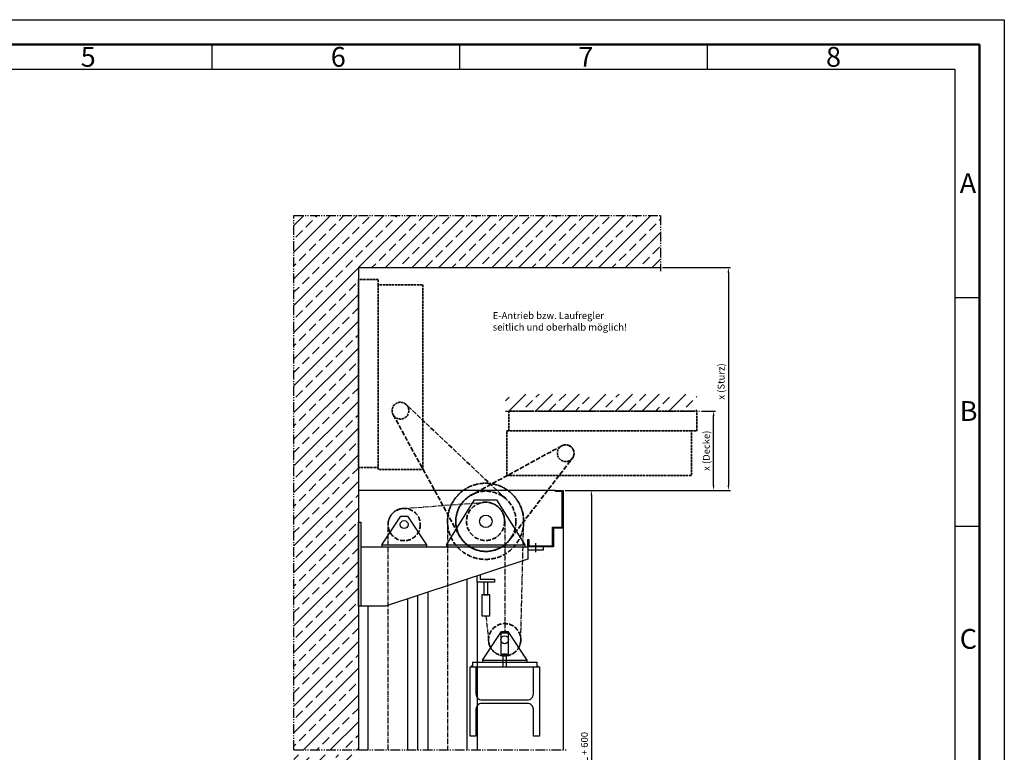
# Model space of a CAD drawing. Units: millimetres. Extents: x 5478 to 8446, y 373 to 1858.
# Drawn here: x 6584 to 7578, y 1119 to 1858 of the extents above; entities that cross this region are included whole.
import ezdxf

# ---------------------------------------------------------------- set-up
doc = ezdxf.new("R2010")
doc.units = ezdxf.units.MM
for name, pattern in [('gen3', [6.25, 4.75, -1.5]), ('gen4a', [16.25, 9.75, -1.5, 1, -1.5, 1, -1.5]), ('gen7a', [6.875, 4.75, -0.875, 0.375, -0.875])]:
    doc.linetypes.add(name, pattern=pattern)
doc.layers.get('0').update_dxf_attribs({"lineweight": 50})
for name, color, linetype, lineweight in [('0AL Kontur', 30, 'Continuous', 30), ('3', 6, 'gen3', 35), ('4', 3, 'Continuous', 25), ('5', 3, 'Continuous', 25), ('6', 2, 'Continuous', 35), ('7A', 4, 'gen7a', 25), ('8', 1, 'Continuous', 25), ('BOR', 7, 'Continuous', 50), ('Kette', 30, 'Continuous', 50)]:
    doc.layers.add(name, color=color, linetype=linetype, lineweight=lineweight)
doc.layers.add('BRUCH', color=9, linetype='gen4a')
doc.styles.get("Standard").update_dxf_attribs({"font": 'ISOCP.SHX'})
doc.styles.add('Univia', font='txt')
doc.dimstyles.new('M 1_002$0', dxfattribs={"dimscale": 2, "dimtxt": 3.5, "dimasz": 2.5, "dimexe": 1, "dimexo": 1, "dimgap": 1, "dimtad": 1, "dimdsep": 46, "dimtxsty": 'Univia', "dimcen": 0, "dimclrd": 256, "dimclre": 256, "dimclrt": 2, "dimazin": 2, "dimtp": 0.1, "dimtm": 0.1, "dimtfac": 0.71, "dimtix": 1, "dimtmove": 1, "dimatfit": 3, "dimfxl": 1, "dimlwd": -1, "dimlwe": -1, "dimarcsym": 0})
pattern_1 = [(45, (-118772.521, -54125.508), (-13.4703842, 13.4703842), []), (45, (-118759.05, -54125.508), (-13.4703842, 13.4703842), [9.525, -4.7625])]

# ---------------------------------------------------------------- blocks, each defined once
blk = doc.blocks.new('GEN_A3')
for p, q in [((5, 292), (415, 292)), ((415, 292), (415, 5))]:
    blk.add_line(p, q)
at = {"layer": 'BOR', "color": 1, "lineweight": 25}
for p, q in [((0, 297), (420, 297)), ((420, 297), (420, 0)), ((260, 292), (260, 287)), ((310, 292), (310, 287)), ((360, 292), (360, 287)), ((10, 287), (410, 287)), ((410, 287), (410, 5)), ((415, 240.83), (410, 240.83)), ((415, 194.664), (410, 194.664))]:
    blk.add_line(p, q, dxfattribs=at)
for s, p in [('5', (233.5, 287.5)), ('6', (284, 287.5)), ('7', (334, 287.5)), ('8', (384, 287.5)), ('A', (411, 262)), ('B', (411, 216)), ('C', (411, 170))]:
    blk.add_text(s, height=4, dxfattribs=at).set_placement(p)
blk = doc.blocks.new('A$C4CF47569')
for points in [[(-8, 26), (8, 26), (8, 68.5), (-8, 68.5)], [(-4, 0), (4, 0), (4, 26), (-4, 26)]]:
    blk.add_lwpolyline(points, close=True)
blk = doc.blocks.new('A$C79047EF8')
at = {"layer": '4'}
for p, q in [((-45, 4), (-6.6, 61.8)), ((-6.6, 61.8), (6.6, 61.8)), ((6.6, 61.8), (45, 4)), ((-45, 4), (-45, 0)), ((-45, 4), (45, 4)), ((45, 4), (45, 0))]:
    blk.add_line(p, q, dxfattribs=at)
blk.add_circle((0, 45), 8, dxfattribs=at)
blk = doc.blocks.new('A$C6CD31F44')
at = {"layer": '4'}
for p, q in [((-79.2, 4), (-22.6, 95.1)), ((-22.6, 95.1), (21.8, 95.1)), ((21.8, 95.1), (79.2, 4)), ((-79.2, 4), (-79.2, 0)), ((-79.2, 4), (79.2, 4)), ((79.2, 4), (79.2, 0))]:
    blk.add_line(p, q, dxfattribs=at)
blk.add_circle((0.6, 51.5), 12.7, dxfattribs=at)
blk = doc.blocks.new('A$C0D551CD8')
at = {"layer": '3', "flags": 128}
blk.add_lwpolyline([(-45, 254.2), (-45, -119), (45, -119), (45, 254.2), (-45, 254.2), (-45, 265), (-85, 265), (-85, -115), (-45, -115)], dxfattribs=at)
at = {"layer": '3'}
blk.add_circle((0, 0), 16.9, dxfattribs=at)
blk = doc.blocks.new('A$C740A64E1')
for p, q in [((-65, 0), (65, 0)), ((-65, 0), (-65, -10)), ((65, 0), (65, -10)), ((-65, -10), (65, -10))]:
    blk.add_line(p, q)
blk.add_lwpolyline([(-70, -150), (-70, -10), (-58, -10), (-58, -64.5, 0.414214), (-46, -76.5), (46, -76.5, 0.414214), (58, -64.5), (58, -10), (70, -10), (70, -150), (58, -150), (58, -95.5, 0.414214), (46, -83.5), (-46, -83.5, 0.414214), (-58, -95.5), (-58, -150)], format="xyb", close=True)
for points in [[(-65, -10), (-65, -5), (-70, -10)], [(65, -10), (70, -10), (65, -5)]]:
    blk.add_solid(points)
blk = doc.blocks.new('*D66')
at = {"layer": '5', "transparency": 16777216}
for p, q in [((7232.74, 1607.71), (7301.18, 1607.71)), ((7299.18, 1602.71), (7299.18, 1387.9)), ((7134.21, 1382.9), (7301.18, 1382.9))]:
    blk.add_line(p, q, dxfattribs=at)
for points in [[(7298.34, 1602.71), (7300.01, 1602.71), (7299.18, 1607.71)], [(7298.34, 1387.9), (7300.01, 1387.9), (7299.18, 1382.9)]]:
    blk.add_solid(points, dxfattribs=at)
at = {"layer": 'Defpoints', "color": 0, "transparency": 16777216}
for p in [(7230.74, 1607.71), (7132.21, 1382.9), (7299.18, 1382.9)]:
    blk.add_point(p, dxfattribs=at)
at = {"layer": '5', "color": 2, "transparency": 16777216, "insert": (7292.77, 1492.82), "char_height": 7, "attachment_point": 5, "rotation": 90, "style": 'Univia'}
blk.add_mtext('x (Sturz)', dxfattribs=at)
blk = doc.blocks.new('*D67')
at = {"layer": '5', "transparency": 16777216}
for p, q in [((7271.9, 1462.9), (7286.18, 1462.9)), ((7284.18, 1387.9), (7284.18, 1457.9)), ((7134.21, 1382.9), (7286.18, 1382.9))]:
    blk.add_line(p, q, dxfattribs=at)
for points in [[(7283.34, 1457.9), (7285.01, 1457.9), (7284.18, 1462.9)], [(7283.34, 1387.9), (7285.01, 1387.9), (7284.18, 1382.9)]]:
    blk.add_solid(points, dxfattribs=at)
at = {"layer": 'Defpoints', "color": 0, "transparency": 16777216}
for p in [(7269.9, 1462.9), (7284.18, 1462.9), (7132.21, 1382.9)]:
    blk.add_point(p, dxfattribs=at)
at = {"layer": '5', "color": 2, "transparency": 16777216, "insert": (7277.77, 1422.9), "char_height": 7, "attachment_point": 5, "rotation": 90, "style": 'Univia'}
blk.add_mtext('x (Decke)', dxfattribs=at)
blk = doc.blocks.new('*D69')
at = {"layer": '5', "transparency": 16777216}
for p, q in [((7134.21, 1382.9), (7162.91, 1382.9)), ((7160.91, 1377.9), (7160.91, 826.38)), ((7100.66, 821.38), (7162.91, 821.38))]:
    blk.add_line(p, q, dxfattribs=at)
for points in [[(7160.08, 1377.9), (7161.75, 1377.9), (7160.91, 1382.9)], [(7160.08, 826.38), (7161.75, 826.38), (7160.91, 821.38)]]:
    blk.add_solid(points, dxfattribs=at)
at = {"layer": 'Defpoints', "color": 0, "transparency": 16777216}
for p in [(7132.21, 1382.9), (7098.66, 821.38), (7160.91, 821.38)]:
    blk.add_point(p, dxfattribs=at)
at = {"layer": '5', "color": 2, "transparency": 16777216, "insert": (7154.7, 1102.14), "char_height": 7, "attachment_point": 5, "rotation": 90, "style": 'Univia'}
blk.add_mtext('L = 1,5 x RL + 600', dxfattribs=at)

msp = doc.modelspace()

# ---------------------------------------------------------------- hatches: boundary and pattern name
at = {"layer": '8'}
h = msp.add_hatch(dxfattribs=at)
h.set_pattern_fill('ANSI33', color=256, scale=3, style=0)
h.set_pattern_definition(pattern_1)
h.paths.add_polyline_path([(6860.56, 1120.89), (6925.56, 1120.89), (6925.56, 1607.71), (7230.74, 1607.71), (7230.74, 1660.18), (6860.56, 1660.24)])
h.paths.add_polyline_path([(6925.56, 1115.89), (6860.56, 1115.89), (6860.56, 1017.3), (6925.56, 1017.3)])
h = msp.add_hatch(dxfattribs=at)
h.set_pattern_fill('ANSI33', color=256, scale=3, style=0)
h.set_pattern_definition(pattern_1)
h.paths.add_polyline_path([(7074.16, 1480.12), (7074.16, 1462.9), (7267.4, 1462.9), (7267.4, 1480.12)])

# ---------------------------------------------------------------- linework, layer by layer
at = {"layer": '0AL Kontur'}
for q in [(6925.56, 1120.89), (7230.74, 1607.71)]:
    msp.add_line((6925.56, 1607.71), q, dxfattribs=at)
at = {"layer": '3'}
for p, q in [((7074.66, 1374.22), (6973.87, 1469.49)), ((6960.66, 1459.29), (7027.72, 1336.99))]:
    msp.add_line(p, q, dxfattribs=at)
msp.add_lwpolyline([(7131.06, 1427.92), (7037.7, 1377.06, 1.220785), (7079.48, 1334.62), (7141.59, 1415.24, 0.800207), (7131.06, 1427.92, -0.917292)], format="xyb", dxfattribs=at)
for centre, radius in [((7054.01, 1351.65), 38.45), ((7054.33, 1351.65), 30.37), ((6971.84, 1348.4), 16.27), ((7054.01, 1351.65), 19.29), ((7073.3, 1232.14), 16.27)]:
    msp.add_circle(centre, radius, dxfattribs=at)
at = {"layer": '4'}
for p, q in [((7124.71, 1382.9), (6925.56, 1382.9)), ((7132.21, 1344.9), (7132.21, 1120.89)), ((7035.56, 1120.89), (7035.56, 1293.22)), ((7045.56, 1290.4), (7045.56, 1130.7)), ((6975.56, 1120.89), (6975.56, 1273.38)), ((6985.56, 1120.89), (6985.56, 1276.68)), ((6995.56, 1279.99), (6995.56, 1120.89)), ((7045.56, 1279.43), (7045.56, 1120.89)), ((6935.56, 1120.89), (6935.56, 1265.9))]:
    msp.add_line(p, q, dxfattribs=at)
for points in [[(7097.71, 1333.4), (7097.71, 1326.9), (7121.71, 1326.9), (7121.71, 1345.9), (7131.21, 1345.9), (7131.21, 1381.9), (7124.71, 1381.9), (7124.71, 1382.9), (7132.21, 1382.9), (7132.21, 1344.9), (7122.71, 1344.9), (7122.71, 1325.9), (7096.71, 1325.9), (7096.71, 1333.4), (7097.71, 1333.4)], [(6928.06, 1325.9), (7096.56, 1325.9), (7096.56, 1313.4), (6952.95, 1265.9), (6925.56, 1265.9)], [(7048.56, 1297.52), (7048.56, 1293.4), (7063.06, 1293.4), (7063.06, 1290.4), (7045.56, 1290.4), (7045.56, 1296.53)]]:
    msp.add_lwpolyline(points, dxfattribs=at)
for points in [[(6925.56, 1350.9), (6928.06, 1350.9), (6928.06, 1265.9), (6925.56, 1265.9)], [(7096.56, 1322.9), (7112.64, 1322.9), (7112.64, 1325.9), (7096.56, 1325.9)]]:
    msp.add_lwpolyline(points, close=True, dxfattribs=at)
at = {"layer": '7A'}
msp.add_line((7104.6, 1320.59), (7104.6, 1329.54), dxfattribs=at)
for points in [[(7054.31, 1256.14), (7057.03, 1232.14, 0.999854), (7089.58, 1232.14), (7092.46, 1351.65, 1), (7015.56, 1351.65), (7015.56, 1120.89)], [(6955.56, 1120.89), (6955.56, 1348.4, -0.414214), (6971.84, 1364.67), (7054.01, 1370.94, -0.411746), (7073.3, 1351.65), (7073.3, 1238.9)]]:
    msp.add_lwpolyline(points, format="xyb", dxfattribs=at)
at = {"layer": 'BRUCH'}
for p, q in [((6860.56, 1660.21), (7230.74, 1660.21)), ((6860.56, 1120.89), (6860.56, 1660.21)), ((7230.74, 1660.21), (7230.74, 1604.21)), ((7074.16, 1462.9), (7269.9, 1462.9)), ((6860.56, 1120.89), (7135.71, 1120.89))]:
    msp.add_line(p, q, dxfattribs=at)

# ---------------------------------------------------------------- block references
at = {"lineweight": 0, "xscale": 5, "yscale": 5, "zscale": 5}
msp.add_blockref('GEN_A3', (5477.73, 372.96), dxfattribs=at)
at = {"layer": '0AL Kontur', "xscale": 0.5, "yscale": 0.5, "zscale": 0.5}
for name, p in [('A$C4CF47569', (7073.3, 1204.64)), ('A$C740A64E1', (7073.3, 1209.64))]:
    msp.add_blockref(name, p, dxfattribs=at)
at = {"layer": '3', "xscale": 0.5, "yscale": 0.5, "zscale": 0.5}
msp.add_blockref('A$C0D551CD8', (6968.06, 1463.35), dxfattribs=at)
at = {"layer": '3', "xscale": 0.5, "yscale": 0.5, "zscale": 0.5, "rotation": 270}
msp.add_blockref('A$C0D551CD8', (7134.9, 1420.4), dxfattribs=at)
at = {"layer": '4', "xscale": 0.5, "yscale": 0.5, "zscale": 0.5}
msp.add_blockref('A$C79047EF8', (6971.84, 1325.9), dxfattribs=at)
at = {"layer": '4', "xscale": 0.5, "yscale": 0.5, "zscale": 0.5, "rotation": 180}
msp.add_blockref('A$C4CF47569', (7054.31, 1290.4), dxfattribs=at)
at = {"layer": 'Kette', "xscale": 0.5, "yscale": 0.5, "zscale": 0.5}
for name, p in [('A$C6CD31F44', (7054.01, 1325.9)), ('A$C79047EF8', (7073.3, 1209.64))]:
    msp.add_blockref(name, p, dxfattribs=at)

# ---------------------------------------------------------------- texts
at = {"layer": '6', "insert": (7061.26, 1562.83), "char_height": 7, "attachment_point": 1, "style": 'Univia'}
msp.add_mtext_dynamic_manual_height_columns('E-Antrieb bzw. Laufregler\\Pseitlich und oberhalb möglich!', width=400.9619, gutter_width=6.25, heights=[0], dxfattribs=at)

# ---------------------------------------------------------------- dimensions: what is measured, and where the dimension line sits
at = {"layer": '5'}
for base, p1, p2, text, picture, middle in [((7299.18, 1382.9), (7230.74, 1607.71), (7132.21, 1382.9), 'x (Sturz)', '*D66', (7299.18, 1492.82)), ((7284.18, 1462.9), (7132.21, 1382.9), (7269.9, 1462.9), 'x (Decke)', '*D67', (7284.18, 1422.9))]:
    dim = msp.add_linear_dim(base=base, p1=p1, p2=p2, angle=90, text=text, dimstyle='M 1_002$0', override={"dimdec": 0}, dxfattribs=at)
    dim.commit()
    dim.dimension.update_dxf_attribs({"geometry": picture, "text_midpoint": middle, "dimtype": 160})
dim = msp.add_linear_dim(base=(7160.91, 821.38), p1=(7132.21, 1382.9), p2=(7098.66, 821.38), angle=90, text='L = 1,5 x RL + 600', dimstyle='M 1_002$0', override={"dimdec": 0}, dxfattribs=at)
dim.commit()
dim.dimension.update_dxf_attribs({"geometry": '*D69', "text_midpoint": (7154.7, 1102.14)})

doc.saveas('drawing.dxf')
